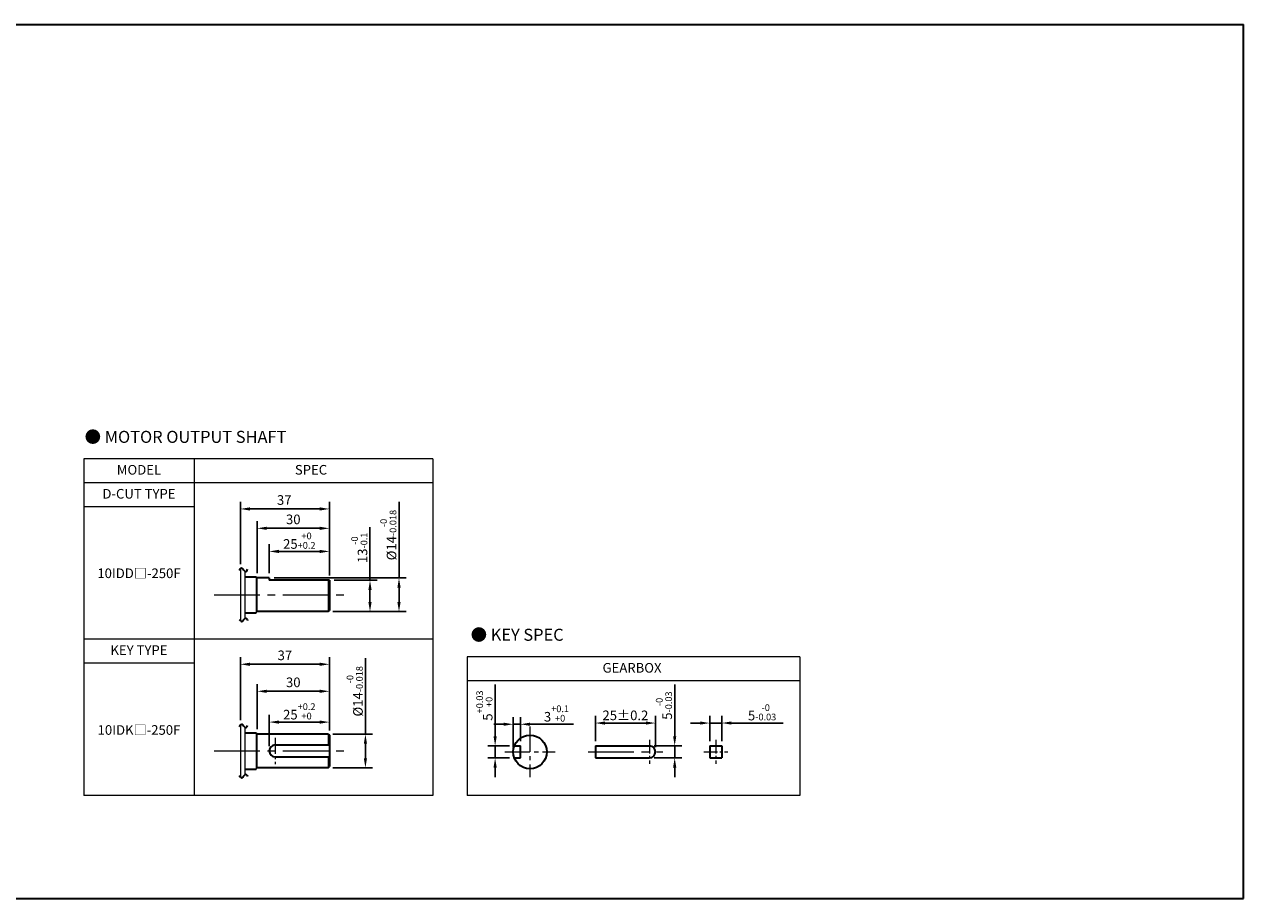
# Model space of a CAD drawing. Units: millimetres. Extents: x 808 to 1822, y -1797 to 432.
# Drawn here: x 1315 to 1822, y 62 to 425 of the extents above; entities that cross this region are included whole.
import ezdxf

# ---------------------------------------------------------------- set-up
doc = ezdxf.new("R2010")
doc.units = ezdxf.units.MM
doc.linetypes.add('CENTER2', pattern=[28.575, 19.05, -3.175, 3.175, -3.175])
for name, color, linetype, lineweight in [('DKM1_SOLIDLINE', 1, 'Continuous', 18), ('DKM2_OUTLINE', 3, 'Continuous', 35), ('DKM3_CENTER', 1, 'CENTER2', 18), ('DKM5_DIM_LINE', 1, 'Continuous', 18), ('DKM7_TEXT', 2, 'Continuous', 18)]:
    doc.layers.add(name, color=color, linetype=linetype, lineweight=lineweight)
doc.styles.get("Standard").update_dxf_attribs({"font": 'romans.shx', "bigfont": 'whgtxt.shx'})
doc.dimstyles.new('DKM-A2', dxfattribs={"dimtxt": 4, "dimasz": 4, "dimexe": 3, "dimexo": 2, "dimgap": 1.2, "dimtad": 1, "dimdsep": 46, "dimtxsty": 'Standard', "dimcen": 0, "dimclrd": 1, "dimclre": 1, "dimclrt": 2, "dimazin": 2, "dimtfac": 1, "dimtmove": 0, "dimatfit": 3, "dimfxl": 1.25, "dimarcsym": 0})

# ---------------------------------------------------------------- blocks, each defined once
blk = doc.blocks.new('*D154')
at = {"layer": 'Defpoints', "color": 0, "transparency": 16777216}
for p in [(1417, 195.17), (1441.5, 181.17), (1470.97, 181.17)]:
    blk.add_point(p, dxfattribs=at)
at = {"layer": 'DKM5_DIM_LINE', "color": 1, "lineweight": -2, "transparency": 16777216}
for p, q in [((1470.97, 195.17), (1470.97, 226.77)), ((1419, 195.17), (1473.97, 195.17)), ((1470.97, 185.17), (1470.97, 191.17)), ((1443.5, 181.17), (1473.97, 181.17))]:
    blk.add_line(p, q, dxfattribs=at)
at = {"layer": 'DKM5_DIM_LINE', "color": 1, "transparency": 16777216}
for points in [[(1470.3, 191.17), (1471.64, 191.17), (1470.97, 195.17)], [(1470.3, 185.17), (1471.64, 185.17), (1470.97, 181.17)]]:
    blk.add_solid(points, dxfattribs=at)
at = {"layer": 'DKM5_DIM_LINE', "color": 2, "transparency": 16777216, "insert": (1466.5, 212.97), "char_height": 4, "attachment_point": 5, "rotation": 90}
blk.add_mtext('%%C14{\\H0.7x;\\S-0^ -0.018;}', dxfattribs=at)
blk = doc.blocks.new('*D153')
at = {"layer": 'Defpoints', "color": 0, "transparency": 16777216}
for p in [(1417, 206.19), (1417, 195.17), (1442, 194.67)]:
    blk.add_point(p, dxfattribs=at)
at = {"layer": 'DKM5_DIM_LINE', "color": 1, "lineweight": -2, "transparency": 16777216}
for p, q in [((1417, 197.17), (1417, 209.19)), ((1442, 196.67), (1442, 209.19)), ((1438, 206.19), (1421, 206.19))]:
    blk.add_line(p, q, dxfattribs=at)
at = {"layer": 'DKM5_DIM_LINE', "color": 1, "transparency": 16777216}
for points in [[(1421, 206.85), (1421, 205.52), (1417, 206.19)], [(1438, 206.85), (1438, 205.52), (1442, 206.19)]]:
    blk.add_solid(points, dxfattribs=at)
at = {"layer": 'DKM5_DIM_LINE', "color": 2, "transparency": 16777216, "insert": (1429.5, 210.65), "char_height": 4, "attachment_point": 5}
blk.add_mtext('25{\\H0.7x;\\S+0^ +0.2;}', dxfattribs=at)
blk = doc.blocks.new('*D155')
at = {"layer": 'Defpoints', "color": 0, "transparency": 16777216}
for p in [(1442, 194.17), (1441.5, 181.17), (1458.9, 181.17)]:
    blk.add_point(p, dxfattribs=at)
at = {"layer": 'DKM5_DIM_LINE', "color": 1, "lineweight": -2, "transparency": 16777216}
for p, q in [((1458.9, 194.17), (1458.9, 216.32)), ((1444, 194.17), (1461.9, 194.17)), ((1458.9, 185.17), (1458.9, 190.17)), ((1443.5, 181.17), (1461.9, 181.17))]:
    blk.add_line(p, q, dxfattribs=at)
at = {"layer": 'DKM5_DIM_LINE', "color": 1, "transparency": 16777216}
for points in [[(1458.24, 190.17), (1459.57, 190.17), (1458.9, 194.17)], [(1458.24, 185.17), (1459.57, 185.17), (1458.9, 181.17)]]:
    blk.add_solid(points, dxfattribs=at)
at = {"layer": 'DKM5_DIM_LINE', "color": 2, "transparency": 16777216, "insert": (1454.44, 207.68), "char_height": 4, "attachment_point": 5, "rotation": 90}
blk.add_mtext('13{\\H0.7x;\\S-0^ -0.1;}', dxfattribs=at)
blk = doc.blocks.new('*D156')
at = {"layer": 'Defpoints', "color": 0, "transparency": 16777216}
for p in [(1405, 223.84), (1405, 198.93), (1442, 194.17)]:
    blk.add_point(p, dxfattribs=at)
at = {"layer": 'DKM5_DIM_LINE', "color": 1, "lineweight": -2, "transparency": 16777216}
for p, q in [((1405, 200.93), (1405, 226.84)), ((1438, 223.84), (1409, 223.84)), ((1442, 196.17), (1442, 226.84))]:
    blk.add_line(p, q, dxfattribs=at)
at = {"layer": 'DKM5_DIM_LINE', "color": 1, "transparency": 16777216}
for points in [[(1409, 224.51), (1409, 223.17), (1405, 223.84)], [(1438, 224.51), (1438, 223.17), (1442, 223.84)]]:
    blk.add_solid(points, dxfattribs=at)
at = {"layer": 'DKM5_DIM_LINE', "color": 2, "transparency": 16777216, "insert": (1423.24, 227.04), "char_height": 4, "attachment_point": 5}
blk.add_mtext('37', dxfattribs=at)
blk = doc.blocks.new('*D157')
at = {"layer": 'Defpoints', "color": 0, "transparency": 16777216}
for p in [(1412, 215.79), (1412, 195.17), (1442, 194.17)]:
    blk.add_point(p, dxfattribs=at)
at = {"layer": 'DKM5_DIM_LINE', "color": 1, "lineweight": -2, "transparency": 16777216}
for p, q in [((1412, 197.17), (1412, 218.79)), ((1442, 196.17), (1442, 218.79)), ((1438, 215.79), (1416, 215.79))]:
    blk.add_line(p, q, dxfattribs=at)
at = {"layer": 'DKM5_DIM_LINE', "color": 1, "transparency": 16777216}
for points in [[(1416, 216.46), (1416, 215.12), (1412, 215.79)], [(1438, 216.46), (1438, 215.12), (1442, 215.79)]]:
    blk.add_solid(points, dxfattribs=at)
at = {"layer": 'DKM5_DIM_LINE', "color": 2, "transparency": 16777216, "insert": (1427, 218.99), "char_height": 4, "attachment_point": 5}
blk.add_mtext('30', dxfattribs=at)
blk = doc.blocks.new('*D160')
at = {"layer": 'Defpoints', "color": 0, "transparency": 16777216}
for p in [(1442, 135.23), (1442, 129.73), (1417, 123.23)]:
    blk.add_point(p, dxfattribs=at)
at = {"layer": 'DKM5_DIM_LINE', "color": 1, "lineweight": -2, "transparency": 16777216}
for p, q in [((1417, 125.23), (1417, 138.23)), ((1442, 131.73), (1442, 138.23)), ((1421, 135.23), (1438, 135.23))]:
    blk.add_line(p, q, dxfattribs=at)
at = {"layer": 'DKM5_DIM_LINE', "color": 1, "transparency": 16777216}
for points in [[(1421, 135.89), (1421, 134.56), (1417, 135.23)], [(1438, 135.89), (1438, 134.56), (1442, 135.23)]]:
    blk.add_solid(points, dxfattribs=at)
at = {"layer": 'DKM5_DIM_LINE', "color": 2, "transparency": 16777216, "insert": (1429.5, 139.69), "char_height": 4, "attachment_point": 5}
blk.add_mtext('25{\\H0.7x;\\S+0.2^ +0;}', dxfattribs=at)
blk = doc.blocks.new('*D158')
at = {"layer": 'Defpoints', "color": 0, "transparency": 16777216}
for p in [(1441.5, 130.23), (1457, 130.23), (1441.5, 116.23)]:
    blk.add_point(p, dxfattribs=at)
at = {"layer": 'DKM5_DIM_LINE', "color": 1, "lineweight": -2, "transparency": 16777216}
for p, q in [((1457, 130.23), (1457, 161.83)), ((1443.5, 130.23), (1460, 130.23)), ((1457, 120.23), (1457, 126.23)), ((1443.5, 116.23), (1460, 116.23))]:
    blk.add_line(p, q, dxfattribs=at)
at = {"layer": 'DKM5_DIM_LINE', "color": 1, "transparency": 16777216}
for points in [[(1456.34, 126.23), (1457.67, 126.23), (1457, 130.23)], [(1456.34, 120.23), (1457.67, 120.23), (1457, 116.23)]]:
    blk.add_solid(points, dxfattribs=at)
at = {"layer": 'DKM5_DIM_LINE', "color": 2, "transparency": 16777216, "insert": (1452.54, 148.03), "char_height": 4, "attachment_point": 5, "rotation": 90}
blk.add_mtext('%%C14{\\H0.7x;\\S-0^ -0.018;}', dxfattribs=at)
blk = doc.blocks.new('*D159')
at = {"layer": 'Defpoints', "color": 0, "transparency": 16777216}
for p in [(1442, 148.04), (1412, 130.23), (1442, 129.73)]:
    blk.add_point(p, dxfattribs=at)
at = {"layer": 'DKM5_DIM_LINE', "color": 1, "lineweight": -2, "transparency": 16777216}
for p, q in [((1412, 132.23), (1412, 151.04)), ((1416, 148.04), (1438, 148.04)), ((1442, 131.73), (1442, 151.04))]:
    blk.add_line(p, q, dxfattribs=at)
at = {"layer": 'DKM5_DIM_LINE', "color": 1, "transparency": 16777216}
for points in [[(1416, 148.7), (1416, 147.37), (1412, 148.04)], [(1438, 148.7), (1438, 147.37), (1442, 148.04)]]:
    blk.add_solid(points, dxfattribs=at)
at = {"layer": 'DKM5_DIM_LINE', "color": 2, "transparency": 16777216, "insert": (1427, 151.24), "char_height": 4, "attachment_point": 5}
blk.add_mtext('30', dxfattribs=at)
blk = doc.blocks.new('*D161')
at = {"layer": 'Defpoints', "color": 0, "transparency": 16777216}
for p in [(1405, 159.26), (1405, 133.99), (1442, 129.73)]:
    blk.add_point(p, dxfattribs=at)
at = {"layer": 'DKM5_DIM_LINE', "color": 1, "lineweight": -2, "transparency": 16777216}
for p, q in [((1405, 135.99), (1405, 162.26)), ((1442, 131.73), (1442, 162.26)), ((1438, 159.26), (1409, 159.26))]:
    blk.add_line(p, q, dxfattribs=at)
at = {"layer": 'DKM5_DIM_LINE', "color": 1, "transparency": 16777216}
for points in [[(1409, 159.93), (1409, 158.59), (1405, 159.26)], [(1438, 159.93), (1438, 158.59), (1442, 159.26)]]:
    blk.add_solid(points, dxfattribs=at)
at = {"layer": 'DKM5_DIM_LINE', "color": 2, "transparency": 16777216, "insert": (1423.5, 162.46), "char_height": 4, "attachment_point": 5}
blk.add_mtext('37', dxfattribs=at)
blk = doc.blocks.new('*D162')
at = {"layer": 'Defpoints', "color": 0, "transparency": 16777216}
for p in [(1510.94, 125.33), (1518.91, 125.33), (1518.91, 120.33)]:
    blk.add_point(p, dxfattribs=at)
at = {"layer": 'DKM5_DIM_LINE', "color": 1, "lineweight": -2, "transparency": 16777216}
for p, q in [((1510.94, 129.33), (1510.94, 150.84)), ((1516.91, 125.33), (1507.94, 125.33)), ((1510.94, 120.33), (1510.94, 125.33)), ((1516.91, 120.33), (1507.94, 120.33)), ((1510.94, 116.33), (1510.94, 112.33))]:
    blk.add_line(p, q, dxfattribs=at)
at = {"layer": 'DKM5_DIM_LINE', "color": 1, "transparency": 16777216}
for points in [[(1510.28, 129.33), (1511.61, 129.33), (1510.94, 125.33)], [(1510.28, 116.33), (1511.61, 116.33), (1510.94, 120.33)]]:
    blk.add_solid(points, dxfattribs=at)
at = {"layer": 'DKM5_DIM_LINE', "color": 2, "transparency": 16777216, "insert": (1506.48, 142.09), "char_height": 4, "attachment_point": 5, "rotation": 90}
blk.add_mtext('5{\\H0.7x;\\S+0.03^ +0;}', dxfattribs=at)
blk = doc.blocks.new('*D163')
at = {"layer": 'Defpoints', "color": 0, "transparency": 16777216}
for p in [(1521.44, 134.33), (1518.44, 122.83), (1521.44, 125.33)]:
    blk.add_point(p, dxfattribs=at)
at = {"layer": 'DKM5_DIM_LINE', "color": 1, "lineweight": -2, "transparency": 16777216}
for p, q in [((1518.44, 124.83), (1518.44, 137.33)), ((1521.44, 127.33), (1521.44, 137.33)), ((1514.44, 134.33), (1510.44, 134.33)), ((1518.44, 134.33), (1521.44, 134.33)), ((1525.44, 134.33), (1543.48, 134.33))]:
    blk.add_line(p, q, dxfattribs=at)
at = {"layer": 'DKM5_DIM_LINE', "color": 1, "transparency": 16777216}
for points in [[(1514.44, 135), (1514.44, 133.67), (1518.44, 134.33)], [(1525.44, 135), (1525.44, 133.67), (1521.44, 134.33)]]:
    blk.add_solid(points, dxfattribs=at)
at = {"layer": 'DKM5_DIM_LINE', "color": 2, "transparency": 16777216, "insert": (1536.46, 138.8), "char_height": 4, "attachment_point": 5}
blk.add_mtext('3{\\H0.7x;\\S+0.1^ +0;}', dxfattribs=at)
blk = doc.blocks.new('*D164')
at = {"layer": 'Defpoints', "color": 0, "transparency": 16777216}
for p in [(1605.22, 134.83), (1600.22, 125.33), (1605.22, 125.33)]:
    blk.add_point(p, dxfattribs=at)
at = {"layer": 'DKM5_DIM_LINE', "color": 1, "lineweight": -2, "transparency": 16777216}
for p, q in [((1600.22, 127.33), (1600.22, 137.83)), ((1605.22, 127.33), (1605.22, 137.83)), ((1596.22, 134.83), (1592.22, 134.83)), ((1600.22, 134.83), (1605.22, 134.83)), ((1609.22, 134.83), (1630.73, 134.83))]:
    blk.add_line(p, q, dxfattribs=at)
at = {"layer": 'DKM5_DIM_LINE', "color": 1, "transparency": 16777216}
for points in [[(1596.22, 135.5), (1596.22, 134.17), (1600.22, 134.83)], [(1609.22, 135.5), (1609.22, 134.17), (1605.22, 134.83)]]:
    blk.add_solid(points, dxfattribs=at)
at = {"layer": 'DKM5_DIM_LINE', "color": 2, "transparency": 16777216, "insert": (1621.97, 139.3), "char_height": 4, "attachment_point": 5}
blk.add_mtext('5{\\H0.7x;\\S-0^ -0.03;}', dxfattribs=at)
blk = doc.blocks.new('*D166')
at = {"layer": 'Defpoints', "color": 0, "transparency": 16777216}
for p in [(1577.62, 134.83), (1552.62, 125.33), (1577.62, 122.83)]:
    blk.add_point(p, dxfattribs=at)
at = {"layer": 'DKM5_DIM_LINE', "color": 1, "lineweight": -2, "transparency": 16777216}
for p, q in [((1552.62, 127.33), (1552.62, 137.83)), ((1577.62, 124.83), (1577.62, 137.83)), ((1556.62, 134.83), (1573.62, 134.83))]:
    blk.add_line(p, q, dxfattribs=at)
at = {"layer": 'DKM5_DIM_LINE', "color": 1, "transparency": 16777216}
for points in [[(1556.62, 135.5), (1556.62, 134.17), (1552.62, 134.83)], [(1573.62, 135.5), (1573.62, 134.17), (1577.62, 134.83)]]:
    blk.add_solid(points, dxfattribs=at)
at = {"layer": 'DKM5_DIM_LINE', "color": 2, "transparency": 16777216, "insert": (1565.12, 138.03), "char_height": 4, "attachment_point": 5}
blk.add_mtext('25{\\Fromans|c129;%%P}0.2', dxfattribs=at)
blk = doc.blocks.new('*D165')
at = {"layer": 'Defpoints', "color": 0, "transparency": 16777216}
for p in [(1575.12, 125.33), (1585.62, 125.33), (1575.12, 120.33)]:
    blk.add_point(p, dxfattribs=at)
at = {"layer": 'DKM5_DIM_LINE', "color": 1, "lineweight": -2, "transparency": 16777216}
for p, q in [((1585.62, 129.33), (1585.62, 150.84)), ((1577.12, 125.33), (1588.62, 125.33)), ((1585.62, 120.33), (1585.62, 125.33)), ((1577.12, 120.33), (1588.62, 120.33)), ((1585.62, 116.33), (1585.62, 112.33))]:
    blk.add_line(p, q, dxfattribs=at)
at = {"layer": 'DKM5_DIM_LINE', "color": 1, "transparency": 16777216}
for points in [[(1584.95, 129.33), (1586.29, 129.33), (1585.62, 125.33)], [(1584.95, 116.33), (1586.29, 116.33), (1585.62, 120.33)]]:
    blk.add_solid(points, dxfattribs=at)
at = {"layer": 'DKM5_DIM_LINE', "color": 2, "transparency": 16777216, "insert": (1581.15, 142.09), "char_height": 4, "attachment_point": 5, "rotation": 90}
blk.add_mtext('5{\\H0.7x;\\S-0^ -0.03;}', dxfattribs=at)

msp = doc.modelspace()

# ---------------------------------------------------------------- linework, layer by layer
at = {"layer": 'DKM1_SOLIDLINE'}
for p, q in [((1441.504, 194.169), (1441.504, 184.564)), ((1441.504, 184.564), (1441.504, 181.169)), ((1441.504, 130.227), (1441.504, 125.727)), ((1441.504, 120.727), (1441.504, 116.227))]:
    msp.add_line(p, q, dxfattribs=at)
at = {"layer": 'DKM2_OUTLINE'}
for p, q in [((968.206, 425.296), (1822.223, 425.296)), ((1822.223, 61.845), (1822.223, 425.296)), ((1407.004, 195.669), (1411.504, 195.669)), ((1417.004, 195.169), (1412.004, 195.169)), ((1417.004, 195.169), (1417.004, 194.169)), ((1442.004, 194.169), (1417.004, 194.169)), ((1442.004, 194.169), (1442.004, 181.669)), ((1407.004, 180.669), (1411.504, 180.669)), ((1441.504, 181.169), (1412.004, 181.169)), ((1441.504, 181.169), (1442.004, 181.669)), ((1407.004, 130.727), (1411.504, 130.727)), ((1441.504, 130.227), (1412.004, 130.227)), ((1441.504, 130.227), (1442.004, 129.727)), ((1442.004, 129.727), (1442.004, 116.727)), ((1419.504, 125.727), (1442.004, 125.727)), ((1518.905, 125.335), (1521.444, 125.335)), ((1521.444, 120.335), (1521.444, 125.335)), ((1552.621, 125.335), (1575.121, 125.335)), ((1552.621, 125.335), (1552.621, 120.335)), ((1600.223, 125.335), (1605.223, 125.335)), ((1600.223, 125.335), (1600.223, 120.335)), ((1605.223, 125.335), (1605.223, 120.335)), ((1419.504, 120.727), (1442.004, 120.727)), ((1441.504, 116.227), (1442.004, 116.727)), ((1518.905, 120.335), (1521.444, 120.335)), ((1552.621, 120.335), (1575.121, 120.335)), ((1600.223, 120.335), (1605.223, 120.335)), ((1407.004, 115.727), (1411.504, 115.727)), ((1441.504, 116.227), (1412.004, 116.227)), ((808.122, 61.845), (1822.223, 61.845))]:
    msp.add_line(p, q, dxfattribs=at)
at = {"layer": 'DKM2_OUTLINE', "linetype": 'Continuous', "lineweight": 15}
for p, q in [((1405.004, 198.935), (1405.004, 177.404)), ((1407.004, 178.46), (1407.004, 197.879)), ((1412.004, 181.169), (1412.004, 195.169)), ((1405.004, 133.992), (1405.004, 112.461)), ((1407.004, 113.518), (1407.004, 132.936)), ((1412.004, 116.227), (1412.004, 130.227))]:
    msp.add_line(p, q, dxfattribs=at)
at = {"layer": 'DKM2_OUTLINE', "lineweight": 15}
for p, q in [((1411.504, 195.669), (1412.004, 195.169)), ((1411.504, 180.669), (1412.004, 181.169)), ((1411.504, 130.727), (1412.004, 130.227)), ((1411.504, 115.727), (1412.004, 116.227))]:
    msp.add_line(p, q, dxfattribs=at)
at = {"layer": 'DKM2_OUTLINE'}
msp.add_circle((1525.444, 122.835), 7, dxfattribs=at)
for centre, start, end in [((1419.504, 123.227), 90, 270), ((1575.121, 122.835), 270, 90)]:
    msp.add_arc(centre, 2.5, start, end, dxfattribs=at)
for points in [[(1404.504, 198.404), (1405.248, 199.235), (1405.921, 199.66), (1406.952, 197.206), (1407.672, 198.157), (1408.004, 198.806)], [(1404.504, 177.934), (1405.248, 177.103), (1405.921, 176.678), (1406.952, 179.133), (1407.672, 178.181), (1408.004, 177.532)], [(1404.504, 133.462), (1405.248, 134.293), (1405.921, 134.718), (1406.952, 132.263), (1407.672, 133.215), (1408.004, 133.864)], [(1404.504, 112.992), (1405.248, 112.161), (1405.921, 111.736), (1406.952, 114.19), (1407.672, 113.239), (1408.004, 112.59)]]:
    msp.add_open_spline(points, degree=3, knots=[1.1376223, 1.1376223, 1.1376223, 1.1376223, 2.1909835, 4.0608768, 5.7182141, 5.7182141, 5.7182141, 5.7182141], dxfattribs=at)
at = {"layer": 'DKM3_CENTER'}
for p, q in [((1394.059, 188.169), (1448.177, 188.169)), ((1394.059, 123.227), (1448.177, 123.227)), ((1549.621, 122.835), (1580.621, 122.835))]:
    msp.add_line(p, q, dxfattribs=at)
at = {"layer": 'DKM3_CENTER', "ltscale": 0.55}
for p, q in [((1525.444, 133.335), (1525.444, 112.335)), ((1514.944, 122.835), (1535.944, 122.835))]:
    msp.add_line(p, q, dxfattribs=at)
at = {"layer": 'DKM3_CENTER', "ltscale": 0.35}
msp.add_line((1419.504, 128.727), (1419.504, 117.727), dxfattribs=at)
at = {"layer": 'DKM3_CENTER', "ltscale": 0.3}
for p, q in [((1575.121, 127.835), (1575.121, 117.835)), ((1602.723, 127.835), (1602.723, 117.835)), ((1597.723, 122.835), (1607.723, 122.835))]:
    msp.add_line(p, q, dxfattribs=at)
at = {"layer": 'DKM5_DIM_LINE'}
for p, q in [((1485.064, 244.688), (1339.827, 244.688)), ((1339.827, 244.688), (1339.827, 104.688)), ((1385.827, 244.688), (1385.827, 104.688)), ((1485.064, 244.688), (1485.064, 104.688)), ((1485.064, 234.688), (1339.827, 234.688)), ((1385.827, 224.688), (1339.827, 224.688)), ((1411.504, 195.669), (1411.504, 180.669)), ((1485.064, 169.688), (1339.827, 169.688)), ((1637.706, 162.357), (1499.258, 162.357)), ((1499.258, 162.357), (1499.258, 104.688)), ((1637.706, 162.357), (1637.706, 104.688)), ((1385.827, 159.688), (1339.827, 159.688)), ((1637.706, 152.357), (1499.258, 152.357)), ((1411.504, 130.727), (1411.504, 115.727)), ((1485.064, 104.688), (1339.827, 104.688)), ((1637.706, 104.688), (1499.258, 104.688))]:
    msp.add_line(p, q, dxfattribs=at)

# ---------------------------------------------------------------- texts
at = {"layer": 'DKM7_TEXT', "attachment_point": 5}
for s, insert, char_height, width in [('{\\fGulim|b1|i0|c129|p50;● MOTOR OUTPUT SHAFT}', (1382.18, 253.817), 5, 168.57431), ('MODEL', (1362.827, 239.606), 4, 40), ('SPEC', (1434.371, 239.606), 4, 40), ('D-CUT TYPE', (1362.827, 229.635), 4, 40), ('10IDD{\\fGulim|b0|i0|c129|p50;□}-250F', (1362.827, 197.101), 4, 60.49674), ('{\\fGulim|b1|i0|c129|p50;● KEY SPEC}', (1520.108, 171.539), 5, 168.57431), ('KEY TYPE', (1362.827, 164.635), 4, 40), ('GEARBOX', (1567.883, 157.274), 4, 40), ('10IDK{\\fGulim|b0|i0|c129|p50;□}-250F', (1362.827, 131.951), 4, 69.37867)]:
    msp.add_mtext(s, dxfattribs=dict(at, insert=insert, char_height=char_height, width=width))

# ---------------------------------------------------------------- dimensions: what is measured, and where the dimension line sits
at = {"layer": 'DKM5_DIM_LINE'}
for base, p1, p2, picture, middle in [((1405.004, 223.841), (1442.004, 194.169), (1405.004, 198.935), '*D156', (1423.239, 223.841)), ((1442.004, 148.035), (1412.004, 130.227), (1442.004, 129.727), '*D159', (1427.004, 148.035))]:
    dim = msp.add_linear_dim(base=base, p1=p1, p2=p2, dimstyle='DKM-A2', dxfattribs=at)
    dim.commit()
    dim.dimension.update_dxf_attribs({"geometry": picture, "text_midpoint": middle, "dimtype": 160})
for base, p1, text, picture, middle in [((1470.969, 181.169), (1417.004, 195.169), '%%C<>{\\H0.7x;\\S-0^ -0.018;}', '*D154', (1470.969, 212.969)), ((1458.904, 181.169), (1442.004, 194.169), '<>{\\H0.7x;\\S-0^ -0.1;}', '*D155', (1458.904, 207.678))]:
    dim = msp.add_linear_dim(base=base, p1=p1, p2=(1441.504, 181.169), angle=90, text=text, dimstyle='DKM-A2', dxfattribs=at)
    dim.commit()
    dim.dimension.update_dxf_attribs({"geometry": picture, "text_midpoint": middle, "dimtype": 160})
for base, p1, p2, picture, middle in [((1412.004, 215.791), (1442.004, 194.169), (1412.004, 195.169), '*D157', (1427.004, 218.991)), ((1405.004, 159.261), (1442.004, 129.727), (1405.004, 133.992), '*D161', (1423.504, 162.461))]:
    dim = msp.add_linear_dim(base=base, p1=p1, p2=p2, dimstyle='DKM-A2', dxfattribs=at)
    dim.commit()
    dim.dimension.update_dxf_attribs({"geometry": picture, "text_midpoint": middle})
for base, p1, p2, text, picture, middle in [((1417.004, 206.188), (1442.004, 194.669), (1417.004, 195.169), '<>{\\H0.7x;\\S+0^ +0.2;}', '*D153', (1429.504, 210.655)), ((1442.004, 135.227), (1417.004, 123.227), (1442.004, 129.727), '<>{\\H0.7x;\\S+0.2^ +0;}', '*D160', (1429.504, 139.694)), ((1521.444, 134.335), (1518.444, 122.835), (1521.444, 125.335), '<>{\\H0.7x;\\S+0.1^ +0;}', '*D163', (1536.463, 138.801)), ((1605.223, 134.835), (1600.223, 125.335), (1605.223, 125.335), '<>{\\H0.7x;\\S-0^ -0.03;}', '*D164', (1621.975, 139.301)), ((1577.621, 134.835), (1552.621, 125.335), (1577.621, 122.835), '<>{\\Fromans|c129;%%P}0.2', '*D166', (1565.121, 138.035))]:
    dim = msp.add_linear_dim(base=base, p1=p1, p2=p2, text=text, dimstyle='DKM-A2', dxfattribs=at)
    dim.commit()
    dim.dimension.update_dxf_attribs({"geometry": picture, "text_midpoint": middle})
for base, p1, p2, text, picture, middle in [((1457.004, 130.227), (1441.504, 116.227), (1441.504, 130.227), '%%C<>{\\H0.7x;\\S-0^ -0.018;}', '*D158', (1452.538, 148.027)), ((1510.944, 125.335), (1518.905, 120.335), (1518.905, 125.335), '<>{\\H0.7x;\\S+0.03^ +0;}', '*D162', (1506.477, 142.087)), ((1585.621, 125.335), (1575.121, 120.335), (1575.121, 125.335), '<>{\\H0.7x;\\S-0^ -0.03;}', '*D165', (1581.154, 142.087))]:
    dim = msp.add_linear_dim(base=base, p1=p1, p2=p2, angle=90, text=text, dimstyle='DKM-A2', dxfattribs=at)
    dim.commit()
    dim.dimension.update_dxf_attribs({"geometry": picture, "text_midpoint": middle})

doc.saveas('drawing.dxf')
